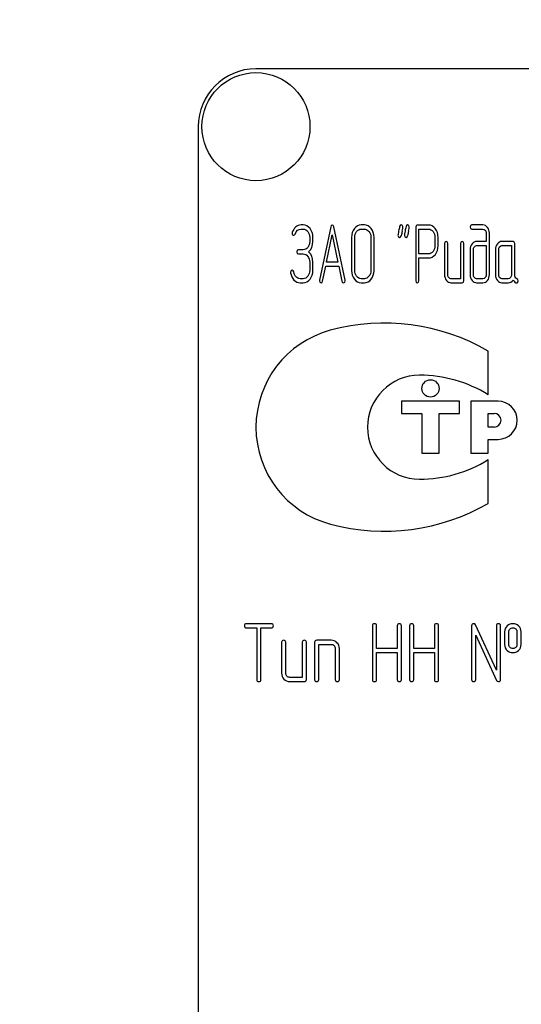
# Model space of a CAD drawing. Units: millimetres. Extents: x 0 to 14000, y -10 to 9900.
# Drawn here: x 10429 to 10486, y 7004 to 7118 of the extents above; entities that cross this region are included whole.
import ezdxf
from ezdxf.enums import TextEntityAlignment as Align

# ---------------------------------------------------------------- set-up
doc = ezdxf.new("R2010")
doc.units = ezdxf.units.MM
doc.header["$LTSCALE"] = 770
doc.layers.get('0').update_dxf_attribs({"linetype": 'CONTINUOUS'})
doc.layers.add('DIMS', color=7, linetype='CONTINUOUS')
doc.dimstyles.new('DIMSTYLE_1', dxfattribs={"dimtxt": 116.666667, "dimasz": 133.333333, "dimexe": 2, "dimexo": 0, "dimgap": 0.875, "dimtad": 1, "dimlfac": 0.75, "dimdsep": 46, "dimtxsty": 'Standard', "dimblk": '_FILLED', "dimblk1": '_FILLED', "dimblk2": '_FILLED', "dimcen": 0.09, "dimclrt": 5, "dimadec": 0, "dimazin": 0, "dimtp": 2, "dimtm": 2, "dimtfac": 1, "dimtofl": 0, "dimtmove": 0, "dimatfit": 3, "dimldrblk": '_FILLED', "dimfxl": 1, "dimtolj": 1, "dimarcsym": 0})

# ---------------------------------------------------------------- blocks, each defined once
blk = doc.blocks.new('_FILLED')
at = {"color": 0, "linetype": 'ByBlock'}
blk.add_solid([(0, 0), (-1, 0.1875), (-1, -0.1875)], dxfattribs=at)
blk = doc.blocks.new('*D6')
at = {"layer": 'DIMS', "color": 2, "linetype": 'Continuous'}
for p, q in [((10451.8, 8464.07), (9288.51, 8464.07)), ((9355.17, 8464.07), (9355.17, 6994.07)), ((9355.17, 5524.07), (9355.17, 6994.07)), ((9882.47, 5524.07), (9288.51, 5524.07))]:
    blk.add_line(p, q, dxfattribs=at)
at = {"layer": 'DIMS', "color": 2, "linetype": 'Continuous', "xscale": 133.3333333333, "yscale": 133.3333333333, "zscale": 133.3333333333}
for p, rotation in [((9355.17, 8464.07), 90), ((9355.17, 5524.07), 270)]:
    blk.add_blockref('_FILLED', p, dxfattribs=dict(at, rotation=rotation))
at = {"layer": 'DIMS', "color": 5, "linetype": 'Continuous', "width": 0.625977}
blk.add_text('2205', height=116.667, rotation=90, dxfattribs=at).set_placement((9326.01, 6994.07), align=Align.CENTER)

msp = doc.modelspace()

# ---------------------------------------------------------------- linework, layer by layer
at = {"color": 7, "linetype": 'Continuous'}
for p, q in [((10575.805, 7112.07), (10455.805, 7112.07)), ((10449.138, 7105.403), (10449.138, 6905.403)), ((10461.262, 7094.061), (10461.003, 7094.061)), ((10461.003, 7093.585), (10461.262, 7093.585)), ((10464.429, 7093.842), (10463.134, 7087.695)), ((10466.078, 7087.695), (10464.784, 7093.842)), ((10468.313, 7094.061), (10467.943, 7094.061)), ((10467.943, 7093.585), (10468.313, 7093.585)), ((10474.231, 7093.818), (10474.231, 7087.633)), ((10475.711, 7094.056), (10474.416, 7094.056)), ((10474.601, 7090.73), (10474.601, 7093.58)), ((10474.601, 7093.58), (10475.711, 7093.58)), ((10481.995, 7094.061), (10480.704, 7094.061)), ((10480.704, 7093.585), (10481.995, 7093.585)), ((10482.369, 7093.108), (10482.369, 7092.155)), ((10482.739, 7088.343), (10482.739, 7093.108)), ((10462.006, 7092.632), (10462.006, 7092.155)), ((10462.376, 7092.155), (10462.376, 7092.632)), ((10463.951, 7089.777), (10464.606, 7092.917)), ((10464.606, 7092.917), (10465.261, 7089.777)), ((10466.833, 7092.632), (10466.833, 7088.819)), ((10467.203, 7088.819), (10467.203, 7092.632)), ((10469.056, 7092.632), (10469.056, 7088.819)), ((10469.426, 7088.819), (10469.426, 7092.632)), ((10476.454, 7092.632), (10476.454, 7091.674)), ((10476.824, 7091.674), (10476.824, 7092.632)), ((10477.56, 7091.917), (10477.56, 7088.343)), ((10477.93, 7088.343), (10477.93, 7091.917)), ((10479.41, 7091.917), (10479.41, 7087.866)), ((10479.78, 7087.628), (10479.78, 7091.917)), ((10482.369, 7092.155), (10481.263, 7092.155)), ((10485.472, 7092.155), (10484.178, 7092.155)), ((10485.657, 7088.333), (10485.657, 7091.917)), ((10461.262, 7091.197), (10460.711, 7091.197)), ((10460.711, 7090.721), (10461.262, 7090.721)), ((10475.711, 7090.73), (10474.601, 7090.73)), ((10480.519, 7091.202), (10480.519, 7088.343)), ((10480.889, 7088.343), (10480.889, 7091.202)), ((10481.263, 7091.678), (10482.369, 7091.678)), ((10482.369, 7091.678), (10482.369, 7088.343)), ((10483.438, 7091.202), (10483.438, 7088.343)), ((10483.808, 7088.343), (10483.808, 7091.202)), ((10484.178, 7091.678), (10485.288, 7091.678)), ((10485.288, 7091.678), (10485.288, 7088.343)), ((10462.006, 7089.772), (10462.006, 7088.819)), ((10462.376, 7088.819), (10462.376, 7089.772)), ((10465.261, 7089.777), (10463.951, 7089.777)), ((10474.601, 7087.633), (10474.601, 7090.254)), ((10474.601, 7090.254), (10475.711, 7090.254)), ((10463.489, 7087.571), (10463.851, 7089.301)), ((10463.851, 7089.301), (10465.361, 7089.301)), ((10465.361, 7089.301), (10465.723, 7087.571)), ((10461.262, 7087.866), (10460.892, 7087.866)), ((10460.892, 7087.39), (10461.262, 7087.39)), ((10468.313, 7087.866), (10467.943, 7087.866)), ((10467.943, 7087.39), (10468.313, 7087.39)), ((10479.41, 7087.866), (10478.3, 7087.866)), ((10478.3, 7087.39), (10479.595, 7087.39)), ((10481.995, 7087.866), (10481.263, 7087.866)), ((10481.263, 7087.39), (10481.995, 7087.39)), ((10484.918, 7087.866), (10484.178, 7087.866)), ((10484.178, 7087.39), (10484.918, 7087.39)), ((10482.606, 7074.468), (10482.606, 7079.521)), ((10472.606, 7073.736), (10472.606, 7072.336)), ((10479.273, 7073.736), (10472.606, 7073.736)), ((10479.273, 7072.336), (10479.273, 7073.736)), ((10480.606, 7073.736), (10480.606, 7067.736)), ((10483.74, 7073.736), (10480.606, 7073.736)), ((10472.606, 7072.336), (10474.94, 7072.336)), ((10474.94, 7072.336), (10474.94, 7067.736)), ((10476.94, 7067.736), (10476.94, 7072.336)), ((10476.94, 7072.336), (10479.273, 7072.336)), ((10482.606, 7070.736), (10482.606, 7072.336)), ((10482.606, 7072.336), (10483.273, 7072.336)), ((10483.273, 7070.736), (10482.606, 7070.736)), ((10482.606, 7067.736), (10482.606, 7069.336)), ((10482.606, 7069.336), (10483.74, 7069.336)), ((10474.94, 7067.736), (10476.94, 7067.736)), ((10480.606, 7067.736), (10482.606, 7067.736)), ((10482.606, 7061.952), (10482.606, 7067.005)), ((10457.574, 7048.074), (10454.71, 7048.074)), ((10454.71, 7047.598), (10455.901, 7047.598)), ((10455.901, 7047.598), (10455.901, 7041.641)), ((10456.377, 7041.641), (10456.377, 7047.598)), ((10456.377, 7047.598), (10457.574, 7047.598)), ((10469.244, 7047.836), (10469.244, 7041.641)), ((10469.72, 7045.211), (10469.72, 7047.836)), ((10472.108, 7047.836), (10472.108, 7045.211)), ((10472.584, 7041.641), (10472.584, 7047.836)), ((10473.533, 7047.836), (10473.533, 7041.641)), ((10474.009, 7045.211), (10474.009, 7047.836)), ((10476.397, 7047.836), (10476.397, 7045.211)), ((10476.873, 7041.641), (10476.873, 7047.836)), ((10480.681, 7047.836), (10480.681, 7041.641)), ((10483.54, 7042.723), (10481.133, 7047.936)), ((10483.54, 7047.836), (10483.54, 7042.723)), ((10484.016, 7041.641), (10484.016, 7047.836)), ((10481.157, 7041.641), (10481.157, 7046.754)), ((10481.157, 7046.754), (10483.564, 7041.541)), ((10484.493, 7047.121), (10484.493, 7045.692)), ((10484.969, 7045.692), (10484.969, 7047.121)), ((10485.918, 7047.121), (10485.918, 7045.692)), ((10486.394, 7045.692), (10486.394, 7047.121)), ((10458.76, 7045.93), (10458.76, 7042.356)), ((10459.237, 7042.356), (10459.237, 7045.93)), ((10461.143, 7045.93), (10461.143, 7041.88)), ((10461.619, 7041.641), (10461.619, 7045.93)), ((10462.572, 7045.93), (10462.572, 7041.641)), ((10464.479, 7046.168), (10462.811, 7046.168)), ((10463.049, 7041.641), (10463.049, 7045.692)), ((10463.049, 7045.692), (10464.479, 7045.692)), ((10464.955, 7045.215), (10464.955, 7041.641)), ((10465.432, 7041.641), (10465.432, 7045.215)), ((10472.108, 7045.211), (10469.72, 7045.211)), ((10469.72, 7041.641), (10469.72, 7044.734)), ((10469.72, 7044.734), (10472.108, 7044.734)), ((10472.108, 7044.734), (10472.108, 7041.641)), ((10476.397, 7045.211), (10474.009, 7045.211)), ((10474.009, 7041.641), (10474.009, 7044.734)), ((10474.009, 7044.734), (10476.397, 7044.734)), ((10476.397, 7044.734), (10476.397, 7041.641)), ((10461.143, 7041.88), (10459.713, 7041.88)), ((10459.713, 7041.403), (10461.381, 7041.403))]:
    msp.add_line(p, q, dxfattribs=at)
for centre, radius in [((10455.805, 7105.403), 6.233), ((10475.94, 7075.203), 1)]:
    msp.add_circle(centre, radius, dxfattribs=at)
for centre, radius, start, end in [((10455.805, 7105.403), 6.667, 90, 180), ((10514.714, 7083.895), 43.088, 167.34848, 168.05004), ((10515.454, 7083.895), 43.089, 167.34848, 168.05004), ((10470.606, 7058.736), 24, 60, 105.05768), ((10467.378, 7070.736), 11.573, 105.05768, 255.05333), ((10474.678, 7070.736), 6, 90, 270), ((10474.678, 7061.75), 14.987, 58.06163, 90), ((10483.74, 7071.536), 2.2, 270, 90), ((10483.273, 7071.536), 0.8, 270, 90), ((10474.678, 7079.723), 14.987, 270, 301.93837), ((10470.606, 7082.736), 24, 254.99586, 300)]:
    msp.add_arc(centre, radius, start, end, dxfattribs=at)
for points in [[(10459.988, 7093.209), (10459.975, 7093.17), (10459.971, 7093.137), (10459.971, 7093.103)], [(10459.971, 7093.103), (10459.971, 7092.946), (10460.034, 7092.87), (10460.167, 7092.87)], [(10460.397, 7093.828), (10460.212, 7093.675), (10460.078, 7093.465), (10459.988, 7093.209)], [(10460.167, 7092.87), (10460.241, 7092.87), (10460.297, 7092.917), (10460.33, 7093.017)], [(10460.33, 7093.017), (10460.456, 7093.394), (10460.681, 7093.585), (10461.003, 7093.585)], [(10461.003, 7094.061), (10460.781, 7094.061), (10460.582, 7093.98), (10460.397, 7093.828)], [(10462.048, 7093.639), (10461.832, 7093.918), (10461.569, 7094.061), (10461.262, 7094.061)], [(10461.262, 7093.585), (10461.466, 7093.585), (10461.639, 7093.489), (10461.786, 7093.301)], [(10461.786, 7093.301), (10461.932, 7093.113), (10462.006, 7092.889), (10462.006, 7092.632)], [(10462.376, 7092.632), (10462.376, 7093.022), (10462.265, 7093.361), (10462.048, 7093.639)], [(10464.606, 7094.056), (10464.517, 7094.056), (10464.459, 7093.985), (10464.429, 7093.842)], [(10464.784, 7093.842), (10464.754, 7093.985), (10464.695, 7094.056), (10464.606, 7094.056)], [(10467.158, 7093.642), (10466.94, 7093.361), (10466.833, 7093.022), (10466.833, 7092.632)], [(10467.943, 7094.061), (10467.636, 7094.061), (10467.373, 7093.918), (10467.158, 7093.642)], [(10467.203, 7092.632), (10467.203, 7092.889), (10467.273, 7093.113), (10467.421, 7093.303)], [(10467.421, 7093.303), (10467.565, 7093.489), (10467.739, 7093.585), (10467.943, 7093.585)], [(10469.1, 7093.641), (10468.882, 7093.918), (10468.62, 7094.061), (10468.313, 7094.061)], [(10468.313, 7093.585), (10468.516, 7093.585), (10468.69, 7093.489), (10468.837, 7093.302)], [(10468.837, 7093.302), (10468.982, 7093.118), (10469.056, 7092.894), (10469.056, 7092.632)], [(10469.426, 7092.632), (10469.426, 7093.027), (10469.315, 7093.365), (10469.1, 7093.641)], [(10472.267, 7093.361), (10472.215, 7093.122), (10472.189, 7092.956), (10472.189, 7092.86)], [(10472.379, 7093.876), (10472.345, 7093.704), (10472.304, 7093.532), (10472.267, 7093.361)], [(10472.559, 7094.061), (10472.463, 7094.061), (10472.404, 7093.999), (10472.379, 7093.876)], [(10472.751, 7093.832), (10472.751, 7093.985), (10472.685, 7094.061), (10472.559, 7094.061)], [(10472.672, 7093.333), (10472.726, 7093.57), (10472.751, 7093.737), (10472.751, 7093.832)], [(10473.006, 7093.361), (10472.955, 7093.122), (10472.929, 7092.956), (10472.929, 7092.86)], [(10473.119, 7093.876), (10473.084, 7093.704), (10473.044, 7093.532), (10473.006, 7093.361)], [(10473.299, 7094.061), (10473.203, 7094.061), (10473.143, 7093.999), (10473.119, 7093.876)], [(10473.491, 7093.832), (10473.491, 7093.985), (10473.425, 7094.061), (10473.299, 7094.061)], [(10473.412, 7093.333), (10473.465, 7093.57), (10473.491, 7093.737), (10473.491, 7093.832)], [(10474.416, 7094.056), (10474.29, 7094.056), (10474.231, 7093.975), (10474.231, 7093.818)], [(10476.495, 7093.637), (10476.277, 7093.913), (10476.014, 7094.056), (10475.711, 7094.056)], [(10475.711, 7093.58), (10475.91, 7093.58), (10476.084, 7093.485), (10476.232, 7093.299)], [(10476.232, 7093.299), (10476.38, 7093.113), (10476.454, 7092.889), (10476.454, 7092.632)], [(10476.824, 7092.632), (10476.824, 7093.022), (10476.713, 7093.361), (10476.495, 7093.637)], [(10480.704, 7094.061), (10480.579, 7094.061), (10480.519, 7093.98), (10480.519, 7093.823)], [(10480.519, 7093.823), (10480.519, 7093.661), (10480.579, 7093.585), (10480.704, 7093.585)], [(10482.519, 7093.778), (10482.373, 7093.966), (10482.199, 7094.061), (10481.995, 7094.061)], [(10481.995, 7093.585), (10482.099, 7093.585), (10482.184, 7093.537), (10482.257, 7093.445)], [(10482.257, 7093.445), (10482.332, 7093.351), (10482.369, 7093.241), (10482.369, 7093.108)], [(10482.739, 7093.108), (10482.739, 7093.365), (10482.665, 7093.589), (10482.519, 7093.778)], [(10462.006, 7092.155), (10462.006, 7091.888), (10461.932, 7091.664), (10461.787, 7091.478)], [(10461.876, 7090.964), (10462.209, 7091.25), (10462.376, 7091.645), (10462.376, 7092.155)], [(10472.189, 7092.86), (10472.189, 7092.708), (10472.252, 7092.632), (10472.381, 7092.632)], [(10472.381, 7092.632), (10472.474, 7092.632), (10472.533, 7092.693), (10472.559, 7092.817)], [(10472.929, 7092.86), (10472.929, 7092.708), (10472.992, 7092.632), (10473.121, 7092.632)], [(10473.121, 7092.632), (10473.214, 7092.632), (10473.273, 7092.693), (10473.299, 7092.817)], [(10477.745, 7092.155), (10477.619, 7092.155), (10477.56, 7092.074), (10477.56, 7091.917)], [(10477.93, 7091.917), (10477.93, 7092.074), (10477.867, 7092.155), (10477.745, 7092.155)], [(10479.595, 7092.155), (10479.469, 7092.155), (10479.41, 7092.074), (10479.41, 7091.917)], [(10479.78, 7091.917), (10479.78, 7092.074), (10479.717, 7092.155), (10479.595, 7092.155)], [(10480.734, 7091.874), (10480.59, 7091.688), (10480.519, 7091.464), (10480.519, 7091.202)], [(10481.263, 7092.155), (10481.056, 7092.155), (10480.878, 7092.06), (10480.734, 7091.874)], [(10483.656, 7091.874), (10483.508, 7091.683), (10483.438, 7091.459), (10483.438, 7091.202)], [(10484.178, 7092.155), (10483.974, 7092.155), (10483.8, 7092.06), (10483.656, 7091.874)], [(10485.657, 7091.917), (10485.657, 7092.074), (10485.595, 7092.155), (10485.472, 7092.155)], [(10460.711, 7091.197), (10460.585, 7091.197), (10460.526, 7091.116), (10460.526, 7090.959)], [(10460.526, 7090.959), (10460.526, 7090.797), (10460.585, 7090.721), (10460.711, 7090.721)], [(10461.787, 7091.478), (10461.639, 7091.288), (10461.466, 7091.197), (10461.262, 7091.197)], [(10461.262, 7090.721), (10461.466, 7090.721), (10461.639, 7090.625), (10461.786, 7090.438)], [(10462.376, 7089.772), (10462.376, 7090.277), (10462.209, 7090.678), (10461.876, 7090.964)], [(10476.233, 7091.005), (10476.084, 7090.821), (10475.91, 7090.73), (10475.711, 7090.73)], [(10476.454, 7091.674), (10476.454, 7091.412), (10476.38, 7091.188), (10476.233, 7091.005)], [(10476.498, 7090.669), (10476.713, 7090.945), (10476.824, 7091.278), (10476.824, 7091.674)], [(10480.889, 7091.202), (10480.889, 7091.331), (10480.923, 7091.44), (10480.997, 7091.536)], [(10480.997, 7091.536), (10481.071, 7091.631), (10481.159, 7091.678), (10481.263, 7091.678)], [(10483.808, 7091.202), (10483.808, 7091.331), (10483.841, 7091.44), (10483.915, 7091.536)], [(10483.915, 7091.536), (10483.989, 7091.631), (10484.074, 7091.678), (10484.178, 7091.678)], [(10461.786, 7090.438), (10461.932, 7090.254), (10462.006, 7090.03), (10462.006, 7089.772)], [(10475.711, 7090.254), (10476.018, 7090.254), (10476.28, 7090.392), (10476.498, 7090.669)], [(10459.993, 7088.834), (10459.868, 7088.834), (10459.805, 7088.753), (10459.805, 7088.6)], [(10459.805, 7088.6), (10459.805, 7088.581), (10459.805, 7088.562), (10459.808, 7088.543)], [(10459.808, 7088.543), (10459.86, 7088.209), (10459.986, 7087.933), (10460.192, 7087.713)], [(10460.169, 7088.638), (10460.149, 7088.767), (10460.09, 7088.834), (10459.993, 7088.834)], [(10460.424, 7088.083), (10460.289, 7088.228), (10460.204, 7088.414), (10460.169, 7088.638)], [(10462.006, 7088.819), (10462.006, 7088.557), (10461.932, 7088.333), (10461.787, 7088.147)], [(10462.05, 7087.809), (10462.265, 7088.085), (10462.376, 7088.424), (10462.376, 7088.819)], [(10466.833, 7088.819), (10466.833, 7088.424), (10466.94, 7088.085), (10467.157, 7087.807)], [(10467.419, 7088.145), (10467.273, 7088.333), (10467.203, 7088.557), (10467.203, 7088.819)], [(10469.056, 7088.819), (10469.056, 7088.552), (10468.982, 7088.328), (10468.837, 7088.144)], [(10469.1, 7087.805), (10469.315, 7088.081), (10469.426, 7088.419), (10469.426, 7088.819)], [(10460.192, 7087.713), (10460.397, 7087.495), (10460.63, 7087.39), (10460.892, 7087.39)], [(10460.892, 7087.866), (10460.715, 7087.866), (10460.559, 7087.938), (10460.424, 7088.083)], [(10461.787, 7088.147), (10461.639, 7087.957), (10461.466, 7087.866), (10461.262, 7087.866)], [(10461.262, 7087.39), (10461.569, 7087.39), (10461.832, 7087.528), (10462.05, 7087.809)], [(10463.134, 7087.695), (10463.126, 7087.666), (10463.126, 7087.642), (10463.126, 7087.623)], [(10463.126, 7087.623), (10463.126, 7087.471), (10463.189, 7087.394), (10463.315, 7087.394)], [(10463.315, 7087.394), (10463.404, 7087.394), (10463.464, 7087.451), (10463.489, 7087.571)], [(10465.723, 7087.571), (10465.745, 7087.452), (10465.805, 7087.394), (10465.897, 7087.394)], [(10465.897, 7087.394), (10466.023, 7087.394), (10466.086, 7087.471), (10466.086, 7087.623)], [(10466.086, 7087.623), (10466.086, 7087.642), (10466.082, 7087.666), (10466.078, 7087.695)], [(10467.157, 7087.807), (10467.373, 7087.528), (10467.636, 7087.39), (10467.943, 7087.39)], [(10467.943, 7087.866), (10467.739, 7087.866), (10467.565, 7087.957), (10467.419, 7088.145)], [(10468.837, 7088.144), (10468.69, 7087.957), (10468.516, 7087.866), (10468.313, 7087.866)], [(10468.313, 7087.39), (10468.62, 7087.39), (10468.882, 7087.528), (10469.1, 7087.805)], [(10474.231, 7087.633), (10474.231, 7087.471), (10474.29, 7087.394), (10474.416, 7087.394)], [(10474.416, 7087.394), (10474.538, 7087.394), (10474.601, 7087.471), (10474.601, 7087.633)], [(10477.56, 7088.343), (10477.56, 7088.076), (10477.63, 7087.852), (10477.775, 7087.666)], [(10477.775, 7087.666), (10477.919, 7087.48), (10478.093, 7087.39), (10478.3, 7087.39)], [(10478.037, 7088.004), (10477.963, 7088.1), (10477.93, 7088.209), (10477.93, 7088.343)], [(10478.3, 7087.866), (10478.196, 7087.866), (10478.111, 7087.909), (10478.037, 7088.004)], [(10479.595, 7087.39), (10479.717, 7087.39), (10479.78, 7087.466), (10479.78, 7087.628)], [(10480.519, 7088.343), (10480.519, 7088.081), (10480.59, 7087.857), (10480.733, 7087.67)], [(10480.733, 7087.67), (10480.878, 7087.48), (10481.056, 7087.39), (10481.263, 7087.39)], [(10480.997, 7088.004), (10480.923, 7088.1), (10480.889, 7088.209), (10480.889, 7088.343)], [(10481.263, 7087.866), (10481.159, 7087.866), (10481.071, 7087.909), (10480.997, 7088.004)], [(10482.258, 7088.004), (10482.184, 7087.909), (10482.099, 7087.866), (10481.995, 7087.866)], [(10481.995, 7087.39), (10482.202, 7087.39), (10482.376, 7087.48), (10482.522, 7087.67)], [(10482.369, 7088.343), (10482.369, 7088.209), (10482.332, 7088.1), (10482.258, 7088.004)], [(10482.522, 7087.67), (10482.665, 7087.857), (10482.739, 7088.081), (10482.739, 7088.343)], [(10483.438, 7088.343), (10483.438, 7088.076), (10483.508, 7087.852), (10483.653, 7087.666)], [(10483.653, 7087.666), (10483.797, 7087.48), (10483.971, 7087.39), (10484.178, 7087.39)], [(10483.915, 7088.004), (10483.841, 7088.1), (10483.808, 7088.209), (10483.808, 7088.343)], [(10484.178, 7087.866), (10484.074, 7087.866), (10483.989, 7087.909), (10483.915, 7088.004)], [(10485.177, 7088.004), (10485.103, 7087.909), (10485.017, 7087.866), (10484.918, 7087.866)], [(10484.918, 7087.39), (10485.14, 7087.39), (10485.324, 7087.495), (10485.472, 7087.709)], [(10485.288, 7088.343), (10485.288, 7088.209), (10485.251, 7088.1), (10485.177, 7088.004)], [(10485.472, 7087.709), (10485.624, 7087.485), (10485.754, 7087.375), (10485.861, 7087.375)], [(10485.908, 7087.846), (10485.739, 7087.933), (10485.657, 7088.095), (10485.657, 7088.333)], [(10485.861, 7087.375), (10485.979, 7087.375), (10486.042, 7087.456), (10486.042, 7087.623)], [(10486.042, 7087.623), (10486.042, 7087.728), (10485.998, 7087.8), (10485.908, 7087.846)], [(10454.71, 7048.074), (10454.548, 7048.074), (10454.471, 7047.993), (10454.471, 7047.836)], [(10454.471, 7047.836), (10454.471, 7047.674), (10454.548, 7047.598), (10454.71, 7047.598)], [(10457.812, 7047.836), (10457.812, 7047.993), (10457.731, 7048.074), (10457.574, 7048.074)], [(10457.574, 7047.598), (10457.731, 7047.598), (10457.812, 7047.674), (10457.812, 7047.836)], [(10469.482, 7048.074), (10469.32, 7048.074), (10469.244, 7047.993), (10469.244, 7047.836)], [(10469.72, 7047.836), (10469.72, 7047.993), (10469.639, 7048.074), (10469.482, 7048.074)], [(10472.346, 7048.074), (10472.184, 7048.074), (10472.108, 7047.993), (10472.108, 7047.836)], [(10472.584, 7047.836), (10472.584, 7047.993), (10472.503, 7048.074), (10472.346, 7048.074)], [(10473.771, 7048.074), (10473.609, 7048.074), (10473.533, 7047.993), (10473.533, 7047.836)], [(10474.009, 7047.836), (10474.009, 7047.993), (10473.928, 7048.074), (10473.771, 7048.074)], [(10476.635, 7048.074), (10476.473, 7048.074), (10476.397, 7047.993), (10476.397, 7047.836)], [(10476.873, 7047.836), (10476.873, 7047.993), (10476.792, 7048.074), (10476.635, 7048.074)], [(10480.919, 7048.074), (10480.757, 7048.074), (10480.681, 7047.993), (10480.681, 7047.836)], [(10481.133, 7047.936), (10481.09, 7048.027), (10481.019, 7048.074), (10480.919, 7048.074)], [(10483.778, 7048.074), (10483.616, 7048.074), (10483.54, 7047.993), (10483.54, 7047.836)], [(10484.016, 7047.836), (10484.016, 7047.993), (10483.935, 7048.074), (10483.778, 7048.074)], [(10484.788, 7047.832), (10484.588, 7047.655), (10484.493, 7047.417), (10484.493, 7047.121)], [(10485.441, 7048.07), (10485.184, 7048.07), (10484.965, 7047.989), (10484.788, 7047.832)], [(10485.116, 7047.48), (10485.203, 7047.555), (10485.312, 7047.598), (10485.441, 7047.598)], [(10486.097, 7047.83), (10485.918, 7047.989), (10485.698, 7048.07), (10485.441, 7048.07)], [(10485.441, 7047.598), (10485.57, 7047.598), (10485.679, 7047.555), (10485.773, 7047.473)], [(10486.394, 7047.121), (10486.394, 7047.417), (10486.294, 7047.655), (10486.097, 7047.83)], [(10484.969, 7047.121), (10484.969, 7047.274), (10485.017, 7047.393), (10485.116, 7047.48)], [(10485.773, 7047.473), (10485.87, 7047.388), (10485.918, 7047.274), (10485.918, 7047.121)], [(10458.998, 7046.168), (10458.836, 7046.168), (10458.76, 7046.087), (10458.76, 7045.93)], [(10459.237, 7045.93), (10459.237, 7046.087), (10459.156, 7046.168), (10458.998, 7046.168)], [(10461.381, 7046.168), (10461.219, 7046.168), (10461.143, 7046.087), (10461.143, 7045.93)], [(10461.619, 7045.93), (10461.619, 7046.087), (10461.538, 7046.168), (10461.381, 7046.168)], [(10462.811, 7046.168), (10462.649, 7046.168), (10462.572, 7046.087), (10462.572, 7045.93)], [(10465.148, 7045.885), (10464.96, 7046.073), (10464.736, 7046.168), (10464.479, 7046.168)], [(10464.479, 7045.692), (10464.607, 7045.692), (10464.717, 7045.644), (10464.812, 7045.549)], [(10464.812, 7045.549), (10464.907, 7045.454), (10464.955, 7045.344), (10464.955, 7045.215)], [(10465.432, 7045.215), (10465.432, 7045.473), (10465.336, 7045.697), (10465.148, 7045.885)], [(10484.493, 7045.692), (10484.493, 7045.387), (10484.588, 7045.149), (10484.785, 7044.974)], [(10485.115, 7045.332), (10485.017, 7045.42), (10484.969, 7045.539), (10484.969, 7045.692)], [(10485.441, 7045.215), (10485.312, 7045.215), (10485.203, 7045.253), (10485.115, 7045.332)], [(10485.775, 7045.339), (10485.679, 7045.253), (10485.57, 7045.215), (10485.441, 7045.215)], [(10485.918, 7045.692), (10485.918, 7045.539), (10485.87, 7045.425), (10485.775, 7045.339)], [(10486.099, 7044.976), (10486.294, 7045.149), (10486.394, 7045.387), (10486.394, 7045.692)], [(10484.785, 7044.974), (10484.965, 7044.815), (10485.184, 7044.739), (10485.441, 7044.739)], [(10485.441, 7044.739), (10485.698, 7044.739), (10485.918, 7044.815), (10486.099, 7044.976)], [(10458.76, 7042.356), (10458.76, 7042.089), (10458.851, 7041.865), (10459.037, 7041.679)], [(10459.375, 7042.018), (10459.28, 7042.113), (10459.237, 7042.223), (10459.237, 7042.356)], [(10459.713, 7041.88), (10459.58, 7041.88), (10459.47, 7041.922), (10459.375, 7042.018)], [(10455.901, 7041.641), (10455.901, 7041.479), (10455.977, 7041.403), (10456.139, 7041.403)], [(10456.139, 7041.403), (10456.296, 7041.403), (10456.377, 7041.479), (10456.377, 7041.641)], [(10459.037, 7041.679), (10459.222, 7041.494), (10459.446, 7041.403), (10459.713, 7041.403)], [(10461.381, 7041.403), (10461.538, 7041.403), (10461.619, 7041.479), (10461.619, 7041.641)], [(10462.572, 7041.641), (10462.572, 7041.479), (10462.649, 7041.403), (10462.811, 7041.403)], [(10462.811, 7041.403), (10462.968, 7041.403), (10463.049, 7041.479), (10463.049, 7041.641)], [(10464.955, 7041.641), (10464.955, 7041.479), (10465.031, 7041.403), (10465.193, 7041.403)], [(10465.193, 7041.403), (10465.351, 7041.403), (10465.432, 7041.479), (10465.432, 7041.641)], [(10469.244, 7041.641), (10469.244, 7041.479), (10469.32, 7041.403), (10469.482, 7041.403)], [(10469.482, 7041.403), (10469.639, 7041.403), (10469.72, 7041.479), (10469.72, 7041.641)], [(10472.108, 7041.641), (10472.108, 7041.479), (10472.184, 7041.403), (10472.346, 7041.403)], [(10472.346, 7041.403), (10472.503, 7041.403), (10472.584, 7041.479), (10472.584, 7041.641)], [(10473.533, 7041.641), (10473.533, 7041.479), (10473.609, 7041.403), (10473.771, 7041.403)], [(10473.771, 7041.403), (10473.928, 7041.403), (10474.009, 7041.479), (10474.009, 7041.641)], [(10476.397, 7041.641), (10476.397, 7041.479), (10476.473, 7041.403), (10476.635, 7041.403)], [(10476.635, 7041.403), (10476.792, 7041.403), (10476.873, 7041.479), (10476.873, 7041.641)], [(10480.681, 7041.641), (10480.681, 7041.479), (10480.757, 7041.403), (10480.919, 7041.403)], [(10480.919, 7041.403), (10481.076, 7041.403), (10481.157, 7041.479), (10481.157, 7041.641)], [(10483.564, 7041.541), (10483.602, 7041.446), (10483.673, 7041.403), (10483.778, 7041.403)], [(10483.778, 7041.403), (10483.935, 7041.403), (10484.016, 7041.479), (10484.016, 7041.641)]]:
    msp.add_open_spline(points, degree=3, dxfattribs=at)

# ---------------------------------------------------------------- dimensions: what is measured, and where the dimension line sits
at = {"layer": 'DIMS', "color": 2, "linetype": 'Continuous'}
dim = msp.add_linear_dim(base=(9355.174, 8464.07), p1=(9882.471, 5524.07), p2=(10451.805, 8464.07), angle=90, dimstyle='DIMSTYLE_1', dxfattribs=at)
dim.commit()
dim.dimension.update_dxf_attribs({"geometry": '*D6', "text_midpoint": (9355.174, 6994.07), "dimtype": 160})

doc.saveas('drawing.dxf')
